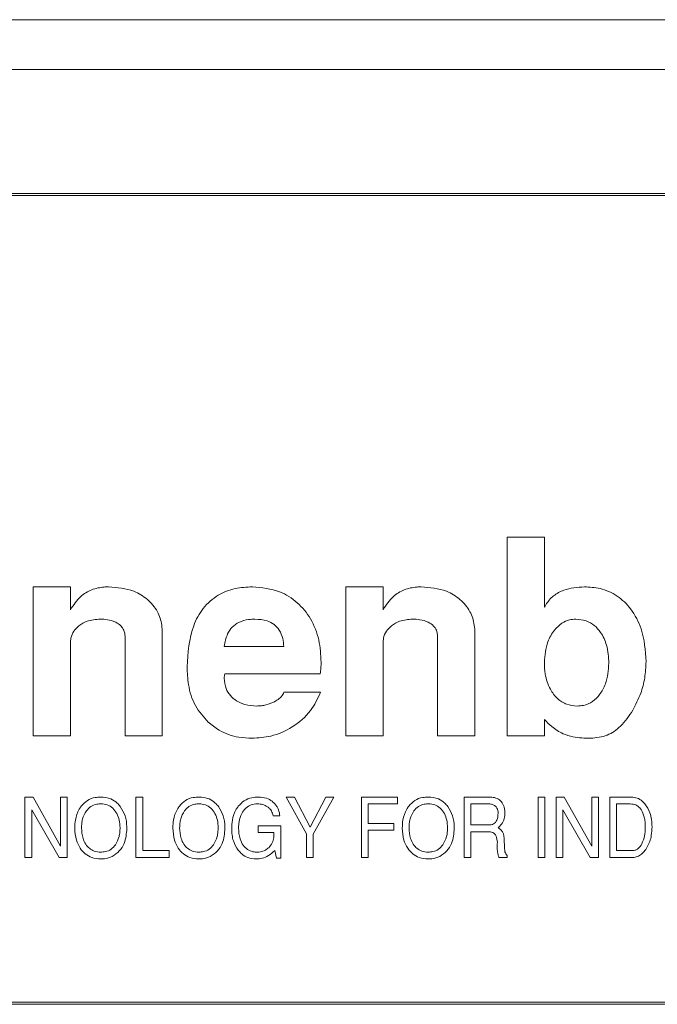
# Model space of a CAD drawing. Units: millimetres. Extents: x 11 to 421, y 5 to 275.
# Drawn here: x 130 to 130, y 117 to 117 of the extents above; entities that cross this region are included whole.
import ezdxf

# ---------------------------------------------------------------- set-up
doc = ezdxf.new("R2010")
doc.units = ezdxf.units.MM

msp = doc.modelspace()

# ---------------------------------------------------------------- linework, layer by layer
at = {"color": 7, "linetype": 'Continuous', "lineweight": 15}
for p, q in [((130.94293, 117.37365), (129.25543, 117.37365)), ((130.8979, 117.34365), (129.30046, 117.34365)), ((129.34918, 117.26865), (130.84918, 117.26865)), ((129.35043, 117.2674), (130.84793, 117.2674)), ((130.01093, 117.0609), (130.03343, 117.0609)), ((130.01093, 116.9409), (130.01093, 117.0609)), ((130.03343, 117.0609), (130.03343, 117.01855)), ((129.72443, 117.0309), (129.74693, 117.0309)), ((129.72443, 116.9409), (129.72443, 117.0309)), ((129.74693, 117.0309), (129.74693, 117.01707)), ((129.91343, 116.9409), (129.91343, 117.0309)), ((129.91343, 117.0309), (129.93593, 117.0309)), ((129.93593, 117.0309), (129.93593, 117.01707)), ((129.77993, 116.9409), (129.77993, 117.00092)), ((129.80243, 117.00296), (129.80243, 116.9409)), ((129.96893, 116.9409), (129.96893, 117.00092)), ((129.99143, 117.00296), (129.99143, 116.9409)), ((129.74693, 116.9972), (129.74693, 116.9409)), ((129.87593, 116.9949), (129.83993, 116.9949)), ((129.93593, 116.9972), (129.93593, 116.9409)), ((129.89794, 116.9784), (129.84026, 116.9784)), ((129.87593, 116.9672), (129.8981, 116.9672)), ((130.03343, 116.9409), (130.03343, 116.95081)), ((129.74693, 116.9409), (129.72443, 116.9409)), ((129.80243, 116.9409), (129.77993, 116.9409)), ((129.93593, 116.9409), (129.91343, 116.9409)), ((129.99143, 116.9409), (129.96893, 116.9409)), ((130.01093, 116.9409), (130.03343, 116.9409)), ((129.7194, 116.8674), (129.7194, 116.9039)), ((129.7194, 116.9039), (129.72428, 116.9039)), ((129.72428, 116.9039), (129.74085, 116.87417)), ((129.74085, 116.9039), (129.74495, 116.9039)), ((129.74085, 116.87417), (129.74085, 116.9039)), ((129.74495, 116.9039), (129.74495, 116.8674)), ((129.78647, 116.8674), (129.78647, 116.9039)), ((129.78647, 116.9039), (129.79058, 116.9039)), ((129.79058, 116.9039), (129.79058, 116.87151)), ((129.88959, 116.88172), (129.87727, 116.9039)), ((129.87727, 116.9039), (129.88241, 116.9039)), ((129.88241, 116.9039), (129.89185, 116.88571)), ((129.89185, 116.88571), (129.9014, 116.9039)), ((129.9061, 116.9039), (129.89369, 116.88149)), ((129.9014, 116.9039), (129.9061, 116.9039)), ((129.92289, 116.9039), (129.94464, 116.9039)), ((129.92289, 116.8674), (129.92289, 116.9039)), ((129.94464, 116.89979), (129.927, 116.89979)), ((129.927, 116.89979), (129.927, 116.88793)), ((129.94464, 116.9039), (129.94464, 116.89979)), ((129.98494, 116.8674), (129.98494, 116.9039)), ((129.98494, 116.9039), (129.99969, 116.9039)), ((129.98905, 116.89979), (129.99988, 116.89979)), ((129.98905, 116.88702), (129.98905, 116.89979)), ((130.02965, 116.8674), (130.02965, 116.9039)), ((130.02965, 116.9039), (130.03376, 116.9039)), ((130.03376, 116.9039), (130.03376, 116.8674)), ((130.0406, 116.8674), (130.0406, 116.9039)), ((130.0406, 116.9039), (130.04548, 116.9039)), ((130.04548, 116.9039), (130.06205, 116.87417)), ((130.06205, 116.9039), (130.06615, 116.9039)), ((130.06205, 116.87417), (130.06205, 116.9039)), ((130.06615, 116.9039), (130.06615, 116.8674)), ((130.073, 116.8674), (130.073, 116.9039)), ((130.073, 116.9039), (130.08608, 116.9039)), ((130.0771, 116.87151), (130.0771, 116.89979)), ((130.0771, 116.89979), (130.08542, 116.89979)), ((129.72351, 116.89608), (129.72351, 116.8674)), ((129.74001, 116.8674), (129.72351, 116.89608)), ((130.04471, 116.89608), (130.04471, 116.8674)), ((130.06121, 116.8674), (130.04471, 116.89608)), ((129.87355, 116.89249), (129.86957, 116.89249)), ((129.927, 116.88793), (129.94246, 116.88793)), ((129.94246, 116.88793), (129.94246, 116.88383)), ((129.86039, 116.88656), (129.87407, 116.88656)), ((129.86039, 116.88246), (129.86039, 116.88656)), ((129.86992, 116.88246), (129.86039, 116.88246)), ((129.87407, 116.88656), (129.87407, 116.86694)), ((129.927, 116.88383), (129.927, 116.8674)), ((129.94246, 116.88383), (129.927, 116.88383)), ((129.99993, 116.88702), (129.98905, 116.88702)), ((129.99998, 116.88291), (129.98905, 116.88291)), ((129.98905, 116.88291), (129.98905, 116.8674)), ((129.88959, 116.8674), (129.88959, 116.88172)), ((129.89369, 116.88149), (129.89369, 116.8674)), ((129.79058, 116.87151), (129.80663, 116.87151)), ((129.80663, 116.87151), (129.80663, 116.8674)), ((129.8714, 116.86694), (129.87042, 116.87164)), ((130.08653, 116.87151), (130.0771, 116.87151)), ((129.72351, 116.8674), (129.7194, 116.8674)), ((129.74495, 116.8674), (129.74001, 116.8674)), ((129.80663, 116.8674), (129.78647, 116.8674)), ((129.87407, 116.86694), (129.8714, 116.86694)), ((129.89369, 116.8674), (129.88959, 116.8674)), ((129.927, 116.8674), (129.92289, 116.8674)), ((129.98905, 116.8674), (129.98494, 116.8674)), ((130.01101, 116.8674), (130.00596, 116.8674)), ((130.01101, 116.86861), (130.01101, 116.8674)), ((130.03376, 116.8674), (130.02965, 116.8674)), ((130.04471, 116.8674), (130.0406, 116.8674)), ((130.06615, 116.8674), (130.06121, 116.8674)), ((130.08706, 116.8674), (130.073, 116.8674)), ((130.84918, 116.77865), (129.34918, 116.77865)), ((130.84793, 116.7799), (129.35043, 116.7799))]:
    msp.add_line(p, q, dxfattribs=at)
for points, knots in [([(129.74693, 117.01707), (129.7488, 117.01993), (129.7521, 117.02497), (129.75962, 117.02948), (129.7656, 117.03079), (129.76904, 117.03088), (129.7699, 117.0309)], [0, 0, 0, 0, 0.35837, 0.633802, 0.908301, 1, 1, 1, 1]), ([(129.7699, 117.0309), (129.77518, 117.0305), (129.78367, 117.02985), (129.79379, 117.02368), (129.7998, 117.01649), (129.80218, 117.00903), (129.80236, 117.00458), (129.80243, 117.00296)], [0, 0, 0, 0, 0.325301, 0.523277, 0.72196, 0.899241, 1, 1, 1, 1]), ([(129.81743, 116.98253), (129.81795, 116.99106), (129.81871, 117.00363), (129.82671, 117.01834), (129.83559, 117.02626), (129.84626, 117.03036), (129.85345, 117.03072), (129.85697, 117.0309)], [0, 0, 0, 0, 0.357045, 0.525878, 0.695771, 0.851068, 1, 1, 1, 1]), ([(129.85697, 117.0309), (129.86259, 117.03041), (129.87245, 117.02954), (129.8845, 117.02178), (129.89276, 117.01163), (129.89773, 116.99901), (129.8982, 116.98988), (129.89843, 116.98536)], [0, 0, 0, 0, 0.241624, 0.423408, 0.604677, 0.804064, 1, 1, 1, 1]), ([(129.93593, 117.01707), (129.9378, 117.01993), (129.9411, 117.02497), (129.94862, 117.02948), (129.9546, 117.03079), (129.95804, 117.03088), (129.9589, 117.0309)], [0, 0, 0, 0, 0.35837, 0.633802, 0.908301, 1, 1, 1, 1]), ([(129.9589, 117.0309), (129.96418, 117.0305), (129.97267, 117.02985), (129.98279, 117.02368), (129.9888, 117.01649), (129.99118, 117.00903), (129.99136, 117.00458), (129.99143, 117.00296)], [0, 0, 0, 0, 0.325301, 0.523277, 0.72196, 0.899241, 1, 1, 1, 1]), ([(130.05764, 117.0309), (130.05338, 117.03063), (130.04673, 117.0302), (130.03872, 117.02576), (130.03517, 117.02164), (130.03372, 117.01906), (130.03343, 117.01855)], [0, 0, 0, 0, 0.441244, 0.689242, 0.938225, 1, 1, 1, 1]), ([(130.09493, 116.98578), (130.09448, 116.99249), (130.09372, 117.00379), (130.08657, 117.01733), (130.07784, 117.02591), (130.06777, 117.03031), (130.06082, 117.03072), (130.05764, 117.0309)], [0, 0, 0, 0, 0.303454, 0.512027, 0.683131, 0.85514, 1, 1, 1, 1]), ([(129.76481, 117.0114), (129.76212, 117.01119), (129.75754, 117.01082), (129.75216, 117.00777), (129.7487, 117.00423), (129.74712, 117.0005), (129.74698, 116.99809), (129.74693, 116.9972)], [0, 0, 0, 0, 0.315521, 0.536607, 0.714965, 0.894719, 1, 1, 1, 1]), ([(129.77993, 117.00092), (129.7798, 117.00225), (129.77958, 117.00458), (129.77737, 117.00758), (129.77399, 117.00993), (129.76953, 117.01123), (129.76628, 117.01135), (129.76481, 117.0114)], [0, 0, 0, 0, 0.1913496, 0.3347515, 0.5264295, 0.7852332, 1, 1, 1, 1]), ([(129.83993, 116.9949), (129.84039, 116.99751), (129.84114, 117.00176), (129.84454, 117.0068), (129.84899, 117.00993), (129.85388, 117.01125), (129.85718, 117.01136), (129.85844, 117.0114)], [0, 0, 0, 0, 0.284008, 0.462677, 0.641993, 0.862573, 1, 1, 1, 1]), ([(129.85844, 117.0114), (129.86097, 117.01125), (129.86505, 117.011), (129.87016, 117.0084), (129.87355, 117.00468), (129.87542, 116.99992), (129.87577, 116.9965), (129.87593, 116.9949)], [0, 0, 0, 0, 0.276368, 0.447444, 0.619364, 0.82292, 1, 1, 1, 1]), ([(129.95381, 117.0114), (129.95112, 117.01119), (129.94654, 117.01082), (129.94116, 117.00777), (129.9377, 117.00423), (129.93612, 117.0005), (129.93598, 116.99809), (129.93593, 116.9972)], [0, 0, 0, 0, 0.315521, 0.536607, 0.714965, 0.894719, 1, 1, 1, 1]), ([(129.96893, 117.00092), (129.9688, 117.00225), (129.96858, 117.00458), (129.96637, 117.00758), (129.96299, 117.00993), (129.95853, 117.01123), (129.95528, 117.01135), (129.95381, 117.0114)], [0, 0, 0, 0, 0.1913496, 0.3347515, 0.5264295, 0.7852332, 1, 1, 1, 1]), ([(130.03343, 116.98522), (130.03376, 116.98948), (130.03431, 116.9965), (130.03895, 117.00441), (130.04357, 117.00893), (130.0482, 117.0111), (130.05115, 117.01131), (130.05244, 117.0114)], [0, 0, 0, 0, 0.354011, 0.582464, 0.752536, 0.892195, 1, 1, 1, 1]), ([(130.05244, 117.0114), (130.05455, 117.01122), (130.05858, 117.01088), (130.06381, 117.00783), (130.06822, 117.00285), (130.07184, 116.99504), (130.07222, 116.98848), (130.07243, 116.98475)], [0, 0, 0, 0, 0.1694282, 0.3220855, 0.4742575, 0.7012345, 1, 1, 1, 1]), ([(129.89843, 116.98536), (129.89842, 116.98478), (129.89841, 116.98361), (129.89832, 116.98129), (129.89809, 116.97955), (129.89794, 116.9784)], [0, 0, 0, 0, 0.250269, 0.500582, 1, 1, 1, 1]), ([(130.05326, 116.9589), (130.05113, 116.95909), (130.04681, 116.95946), (130.04102, 116.96326), (130.0363, 116.96963), (130.03375, 116.97735), (130.03352, 116.98292), (130.03343, 116.98522)], [0, 0, 0, 0, 0.171976, 0.350395, 0.544995, 0.81232, 1, 1, 1, 1]), ([(130.07243, 116.98475), (130.07212, 116.9805), (130.07162, 116.97375), (130.06735, 116.96604), (130.06283, 116.9614), (130.05787, 116.95915), (130.05457, 116.95897), (130.05326, 116.9589)], [0, 0, 0, 0, 0.352879, 0.559148, 0.724034, 0.890157, 1, 1, 1, 1]), ([(130.08691, 116.9563), (130.08864, 116.95968), (130.09182, 116.96592), (130.09445, 116.97597), (130.09477, 116.98248), (130.09493, 116.98578)], [0, 0, 0, 0, 0.367746, 0.679249, 1, 1, 1, 1]), ([(129.83023, 116.94915), (129.8274, 116.95232), (129.82156, 116.95886), (129.81794, 116.97095), (129.81759, 116.97897), (129.81743, 116.98253)], [0, 0, 0, 0, 0.343758, 0.708828, 1, 1, 1, 1]), ([(129.84026, 116.9784), (129.8402, 116.97818), (129.84009, 116.97774), (129.83994, 116.97684), (129.83993, 116.97616), (129.83993, 116.97571)], [0, 0, 0, 0, 0.251016, 0.502272, 1, 1, 1, 1]), ([(129.83993, 116.97571), (129.84012, 116.97358), (129.84045, 116.96978), (129.84343, 116.96508), (129.84737, 116.96176), (129.85285, 116.95932), (129.85712, 116.95905), (129.85957, 116.9589)], [0, 0, 0, 0, 0.218332, 0.389344, 0.559798, 0.747782, 1, 1, 1, 1]), ([(129.8981, 116.9672), (129.89632, 116.96335), (129.89243, 116.95496), (129.88154, 116.94582), (129.86903, 116.94021), (129.86049, 116.93965), (129.85664, 116.9394)], [0, 0, 0, 0, 0.237916, 0.51833, 0.78299, 1, 1, 1, 1]), ([(129.8703, 116.96153), (129.87125, 116.9621), (129.87317, 116.96327), (129.87509, 116.96529), (129.87574, 116.96676), (129.87593, 116.9672)], [0, 0, 0, 0, 0.410502, 0.824854, 1, 1, 1, 1]), ([(129.85957, 116.9589), (129.8605, 116.95893), (129.86237, 116.959), (129.86605, 116.95963), (129.86861, 116.96077), (129.8703, 116.96153)], [0, 0, 0, 0, 0.25117, 0.50287, 1, 1, 1, 1]), ([(130.06139, 116.9394), (130.06481, 116.93977), (130.07148, 116.94048), (130.08058, 116.94684), (130.08465, 116.95291), (130.08691, 116.9563)], [0, 0, 0, 0, 0.318124, 0.619819, 1, 1, 1, 1]), ([(129.85664, 116.9394), (129.854, 116.93953), (129.84712, 116.93985), (129.83776, 116.94309), (129.83233, 116.94746), (129.83023, 116.94915)], [0, 0, 0, 0, 0.275169, 0.71875, 1, 1, 1, 1]), ([(130.03343, 116.95081), (130.03489, 116.94932), (130.03729, 116.94688), (130.04111, 116.94397), (130.04351, 116.94276), (130.04473, 116.94214)], [0, 0, 0, 0, 0.436683, 0.715997, 1, 1, 1, 1]), ([(130.04473, 116.94214), (130.04671, 116.94147), (130.05037, 116.94022), (130.05602, 116.93951), (130.05959, 116.93944), (130.06139, 116.9394)], [0, 0, 0, 0, 0.368697, 0.68261, 1, 1, 1, 1]), ([(129.75345, 116.8984), (129.75461, 116.89963), (129.75692, 116.9021), (129.76127, 116.90371), (129.76406, 116.90385), (129.76516, 116.9039)], [0, 0, 0, 0, 0.374429, 0.751727, 1, 1, 1, 1]), ([(129.75652, 116.89552), (129.75736, 116.89647), (129.75907, 116.89836), (129.76237, 116.89964), (129.76451, 116.89975), (129.76539, 116.89979)], [0, 0, 0, 0, 0.368835, 0.740922, 1, 1, 1, 1]), ([(129.76516, 116.9039), (129.7673, 116.9037), (129.77095, 116.90336), (129.7749, 116.90079), (129.77646, 116.89892), (129.77706, 116.8982)], [0, 0, 0, 0, 0.464333, 0.795287, 1, 1, 1, 1]), ([(129.76539, 116.89979), (129.76668, 116.89969), (129.76926, 116.89948), (129.7727, 116.89727), (129.77513, 116.89397), (129.77665, 116.88987), (129.77681, 116.88692), (129.77689, 116.88537)], [0, 0, 0, 0, 0.1854006, 0.3729696, 0.5721099, 0.7747628, 1, 1, 1, 1]), ([(129.81276, 116.8984), (129.81392, 116.89963), (129.81624, 116.9021), (129.82059, 116.90371), (129.82337, 116.90385), (129.82448, 116.9039)], [0, 0, 0, 0, 0.374429, 0.751727, 1, 1, 1, 1]), ([(129.81583, 116.89552), (129.81668, 116.89647), (129.81838, 116.89836), (129.82168, 116.89964), (129.82382, 116.89975), (129.82471, 116.89979)], [0, 0, 0, 0, 0.3688354, 0.7409222, 1, 1, 1, 1]), ([(129.82448, 116.9039), (129.82661, 116.9037), (129.83027, 116.90336), (129.83421, 116.90079), (129.83578, 116.89892), (129.83638, 116.8982)], [0, 0, 0, 0, 0.4643328, 0.7952874, 1, 1, 1, 1]), ([(129.82471, 116.89979), (129.82599, 116.89969), (129.82858, 116.89948), (129.83201, 116.89727), (129.83445, 116.89397), (129.83597, 116.88987), (129.83612, 116.88692), (129.8362, 116.88537)], [0, 0, 0, 0, 0.185401, 0.37297, 0.57211, 0.774763, 1, 1, 1, 1]), ([(129.84837, 116.89831), (129.8495, 116.89952), (129.85178, 116.90195), (129.85627, 116.90366), (129.85926, 116.90383), (129.86061, 116.9039)], [0, 0, 0, 0, 0.353946, 0.710118, 1, 1, 1, 1]), ([(129.85996, 116.89979), (129.85869, 116.89969), (129.85612, 116.89947), (129.85271, 116.89728), (129.85007, 116.89371), (129.84869, 116.88944), (129.84857, 116.88641), (129.84852, 116.88512)], [0, 0, 0, 0, 0.182728, 0.367555, 0.562768, 0.814408, 1, 1, 1, 1]), ([(129.866, 116.89802), (129.86554, 116.89831), (129.86421, 116.89915), (129.8621, 116.89971), (129.86052, 116.89977), (129.85996, 116.89979)], [0, 0, 0, 0, 0.251376, 0.740605, 1, 1, 1, 1]), ([(129.86061, 116.9039), (129.86227, 116.90378), (129.86521, 116.90355), (129.86864, 116.90171), (129.87008, 116.90015), (129.87066, 116.89952)], [0, 0, 0, 0, 0.439021, 0.774336, 1, 1, 1, 1]), ([(129.95146, 116.8984), (129.95262, 116.89963), (129.95494, 116.9021), (129.95929, 116.90371), (129.96207, 116.90385), (129.96318, 116.9039)], [0, 0, 0, 0, 0.374429, 0.751727, 1, 1, 1, 1]), ([(129.95453, 116.89552), (129.95538, 116.89647), (129.95708, 116.89836), (129.96038, 116.89964), (129.96252, 116.89975), (129.96341, 116.89979)], [0, 0, 0, 0, 0.368835, 0.740922, 1, 1, 1, 1]), ([(129.96318, 116.9039), (129.96531, 116.9037), (129.96897, 116.90336), (129.97291, 116.90079), (129.97448, 116.89892), (129.97508, 116.8982)], [0, 0, 0, 0, 0.464333, 0.795287, 1, 1, 1, 1]), ([(129.96341, 116.89979), (129.96469, 116.89969), (129.96728, 116.89948), (129.97071, 116.89727), (129.97315, 116.89397), (129.97467, 116.88987), (129.97482, 116.88692), (129.9749, 116.88537)], [0, 0, 0, 0, 0.1854006, 0.3729696, 0.5721099, 0.7747628, 1, 1, 1, 1]), ([(129.99969, 116.9039), (130.00059, 116.90387), (130.00268, 116.90379), (130.00558, 116.90299), (130.00702, 116.9016), (130.00759, 116.90105)], [0, 0, 0, 0, 0.312993, 0.7269, 1, 1, 1, 1]), ([(129.99988, 116.89979), (130.00062, 116.89974), (130.00195, 116.89963), (130.00365, 116.89866), (130.0048, 116.89733), (130.00539, 116.89573), (130.00545, 116.89464), (130.00547, 116.89412)], [0, 0, 0, 0, 0.247454, 0.44182, 0.636237, 0.826826, 1, 1, 1, 1]), ([(130.00759, 116.90105), (130.00816, 116.90008), (130.0091, 116.89846), (130.00952, 116.89584), (130.00956, 116.89434), (130.00958, 116.89359)], [0, 0, 0, 0, 0.42554, 0.709816, 1, 1, 1, 1]), ([(130.08542, 116.89979), (130.08658, 116.89967), (130.08873, 116.89944), (130.09085, 116.8978), (130.0917, 116.89667), (130.09195, 116.89633)], [0, 0, 0, 0, 0.44843, 0.832333, 1, 1, 1, 1]), ([(130.08608, 116.9039), (130.08726, 116.90378), (130.08962, 116.90353), (130.09233, 116.90182), (130.09366, 116.90043), (130.09417, 116.89989)], [0, 0, 0, 0, 0.3790724, 0.7598088, 1, 1, 1, 1]), ([(130.09417, 116.89989), (130.09537, 116.89812), (130.09736, 116.89518), (130.09839, 116.89026), (130.09849, 116.88742), (130.09855, 116.88598)], [0, 0, 0, 0, 0.426644, 0.708944, 1, 1, 1, 1]), ([(129.74952, 116.88519), (129.74959, 116.88681), (129.74976, 116.89074), (129.75128, 116.89531), (129.75303, 116.89781), (129.75345, 116.8984)], [0, 0, 0, 0, 0.346069, 0.843446, 1, 1, 1, 1]), ([(129.75362, 116.88522), (129.75365, 116.88613), (129.7537, 116.88795), (129.7543, 116.89155), (129.75563, 116.89394), (129.75652, 116.89552)], [0, 0, 0, 0, 0.251575, 0.5035623, 1, 1, 1, 1]), ([(129.77706, 116.8982), (129.77815, 116.89638), (129.78043, 116.89258), (129.78094, 116.88779), (129.78099, 116.8852), (129.781, 116.8849)], [0, 0, 0, 0, 0.448994, 0.93555, 1, 1, 1, 1]), ([(129.80883, 116.88519), (129.8089, 116.88681), (129.80908, 116.89074), (129.81059, 116.89531), (129.81234, 116.89781), (129.81276, 116.8984)], [0, 0, 0, 0, 0.346069, 0.843446, 1, 1, 1, 1]), ([(129.81294, 116.88522), (129.81296, 116.88613), (129.81301, 116.88795), (129.81361, 116.89155), (129.81495, 116.89394), (129.81583, 116.89552)], [0, 0, 0, 0, 0.251575, 0.5035623, 1, 1, 1, 1]), ([(129.83638, 116.8982), (129.83747, 116.89638), (129.83974, 116.89258), (129.84025, 116.88779), (129.8403, 116.8852), (129.84031, 116.8849)], [0, 0, 0, 0, 0.4489942, 0.9355497, 1, 1, 1, 1]), ([(129.84442, 116.88478), (129.84449, 116.88649), (129.84466, 116.89054), (129.84618, 116.89523), (129.84795, 116.89772), (129.84837, 116.89831)], [0, 0, 0, 0, 0.358738, 0.848524, 1, 1, 1, 1]), ([(129.86957, 116.89249), (129.86942, 116.89304), (129.869, 116.89455), (129.86782, 116.89653), (129.86652, 116.8976), (129.866, 116.89802)], [0, 0, 0, 0, 0.251703, 0.701079, 1, 1, 1, 1]), ([(129.87066, 116.89952), (129.87105, 116.89901), (129.87184, 116.89799), (129.87306, 116.89569), (129.87336, 116.89377), (129.87355, 116.89249)], [0, 0, 0, 0, 0.251424, 0.503263, 1, 1, 1, 1]), ([(129.94753, 116.88519), (129.9476, 116.88681), (129.94778, 116.89074), (129.94929, 116.89531), (129.95104, 116.89781), (129.95146, 116.8984)], [0, 0, 0, 0, 0.346069, 0.843446, 1, 1, 1, 1]), ([(129.95164, 116.88522), (129.95166, 116.88613), (129.95171, 116.88795), (129.95231, 116.89155), (129.95365, 116.89394), (129.95453, 116.89552)], [0, 0, 0, 0, 0.251575, 0.503562, 1, 1, 1, 1]), ([(129.97508, 116.8982), (129.97617, 116.89638), (129.97844, 116.89258), (129.97895, 116.88779), (129.979, 116.8852), (129.97901, 116.8849)], [0, 0, 0, 0, 0.448994, 0.93555, 1, 1, 1, 1]), ([(130.00547, 116.89412), (130.0054, 116.89268), (130.0053, 116.8907), (130.004, 116.88854), (130.00277, 116.88756), (130.00134, 116.88709), (130.00038, 116.88704), (129.99993, 116.88702)], [0, 0, 0, 0, 0.413888, 0.567258, 0.721302, 0.86595, 1, 1, 1, 1]), ([(130.09195, 116.89633), (130.0927, 116.89484), (130.09387, 116.89249), (130.09436, 116.8889), (130.09441, 116.88696), (130.09444, 116.88598)], [0, 0, 0, 0, 0.458756, 0.727465, 1, 1, 1, 1]), ([(130.00958, 116.89359), (130.00946, 116.89236), (130.00921, 116.88991), (130.00746, 116.88718), (130.00605, 116.88589), (130.00554, 116.88542)], [0, 0, 0, 0, 0.3881671, 0.7789942, 1, 1, 1, 1]), ([(129.76512, 116.86649), (129.76332, 116.86664), (129.75998, 116.86692), (129.7557, 116.86945), (129.75248, 116.8731), (129.74994, 116.87842), (129.74967, 116.88271), (129.74952, 116.88519)], [0, 0, 0, 0, 0.196751, 0.36462, 0.531959, 0.728025, 1, 1, 1, 1]), ([(129.76526, 116.87059), (129.76391, 116.87071), (129.76144, 116.87091), (129.7583, 116.87279), (129.75597, 116.87545), (129.75397, 116.87961), (129.75376, 116.88307), (129.75362, 116.88522)], [0, 0, 0, 0, 0.191776, 0.350723, 0.509008, 0.694304, 1, 1, 1, 1]), ([(129.781, 116.8849), (129.78074, 116.8818), (129.78033, 116.87688), (129.77665, 116.87113), (129.77247, 116.86781), (129.76832, 116.8666), (129.76591, 116.86652), (129.76512, 116.86649)], [0, 0, 0, 0, 0.33713, 0.534939, 0.733566, 0.913475, 1, 1, 1, 1]), ([(129.77689, 116.88537), (129.77686, 116.88446), (129.7768, 116.88265), (129.77624, 116.87905), (129.77494, 116.87665), (129.77408, 116.87506)], [0, 0, 0, 0, 0.2513861, 0.5030499, 1, 1, 1, 1]), ([(129.82443, 116.86649), (129.82263, 116.86664), (129.81929, 116.86692), (129.81501, 116.86945), (129.81179, 116.8731), (129.80926, 116.87842), (129.80899, 116.88271), (129.80883, 116.88519)], [0, 0, 0, 0, 0.196751, 0.36462, 0.531959, 0.728025, 1, 1, 1, 1]), ([(129.82457, 116.87059), (129.82322, 116.87071), (129.82075, 116.87091), (129.81761, 116.87279), (129.81528, 116.87545), (129.81329, 116.87961), (129.81307, 116.88307), (129.81294, 116.88522)], [0, 0, 0, 0, 0.1917762, 0.3507226, 0.5090077, 0.6943043, 1, 1, 1, 1]), ([(129.84031, 116.8849), (129.84005, 116.8818), (129.83964, 116.87688), (129.83596, 116.87113), (129.83178, 116.86781), (129.82763, 116.8666), (129.82522, 116.86652), (129.82443, 116.86649)], [0, 0, 0, 0, 0.33713, 0.534939, 0.733566, 0.913475, 1, 1, 1, 1]), ([(129.8362, 116.88537), (129.83617, 116.88446), (129.83612, 116.88265), (129.83555, 116.87905), (129.83425, 116.87665), (129.8334, 116.87506)], [0, 0, 0, 0, 0.251386, 0.50305, 1, 1, 1, 1]), ([(129.84839, 116.87174), (129.84727, 116.87355), (129.84548, 116.87642), (129.84456, 116.88101), (129.84446, 116.88351), (129.84442, 116.88478)], [0, 0, 0, 0, 0.457045, 0.725083, 1, 1, 1, 1]), ([(129.84852, 116.88512), (129.84867, 116.8829), (129.8489, 116.87925), (129.85113, 116.87486), (129.85385, 116.87211), (129.8569, 116.87076), (129.85894, 116.87064), (129.85979, 116.87059)], [0, 0, 0, 0, 0.320938, 0.528609, 0.702123, 0.876405, 1, 1, 1, 1]), ([(129.86997, 116.8812), (129.86997, 116.8813), (129.86997, 116.88151), (129.86996, 116.88193), (129.86994, 116.88225), (129.86992, 116.88246)], [0, 0, 0, 0, 0.2500779, 0.5001708, 1, 1, 1, 1]), ([(129.96313, 116.86649), (129.96133, 116.86664), (129.95799, 116.86692), (129.95371, 116.86945), (129.95049, 116.8731), (129.94796, 116.87842), (129.94769, 116.88271), (129.94753, 116.88519)], [0, 0, 0, 0, 0.196751, 0.36462, 0.531959, 0.728025, 1, 1, 1, 1]), ([(129.96327, 116.87059), (129.96192, 116.87071), (129.95945, 116.87091), (129.95631, 116.87279), (129.95398, 116.87545), (129.95199, 116.87961), (129.95177, 116.88307), (129.95164, 116.88522)], [0, 0, 0, 0, 0.191776, 0.350723, 0.509008, 0.694304, 1, 1, 1, 1]), ([(129.97901, 116.8849), (129.97875, 116.8818), (129.97834, 116.87688), (129.97466, 116.87113), (129.97048, 116.86781), (129.96633, 116.8666), (129.96392, 116.86652), (129.96313, 116.86649)], [0, 0, 0, 0, 0.33713, 0.534939, 0.733566, 0.913475, 1, 1, 1, 1]), ([(129.9749, 116.88537), (129.97487, 116.88446), (129.97482, 116.88265), (129.97425, 116.87905), (129.97295, 116.87665), (129.9721, 116.87506)], [0, 0, 0, 0, 0.251386, 0.50305, 1, 1, 1, 1]), ([(130.00502, 116.87637), (130.00491, 116.87774), (130.00476, 116.87962), (130.00349, 116.88163), (130.0023, 116.88252), (130.00106, 116.88287), (130.00028, 116.8829), (129.99998, 116.88291)], [0, 0, 0, 0, 0.434597, 0.591888, 0.749971, 0.902377, 1, 1, 1, 1]), ([(130.00554, 116.88542), (130.00581, 116.88521), (130.00635, 116.88478), (130.00739, 116.88389), (130.00801, 116.88307), (130.00842, 116.88252)], [0, 0, 0, 0, 0.251561, 0.503225, 1, 1, 1, 1]), ([(130.00842, 116.88252), (130.00853, 116.88227), (130.00876, 116.88176), (130.00898, 116.88068), (130.00907, 116.87986), (130.00912, 116.87932)], [0, 0, 0, 0, 0.2516394, 0.5035242, 1, 1, 1, 1]), ([(130.09444, 116.88598), (130.09442, 116.88509), (130.09438, 116.8833), (130.09401, 116.87974), (130.09304, 116.87724), (130.0924, 116.87558)], [0, 0, 0, 0, 0.2509786, 0.5020901, 1, 1, 1, 1]), ([(130.09855, 116.88598), (130.09847, 116.88423), (130.09834, 116.88121), (130.09718, 116.87647), (130.09562, 116.87379), (130.09471, 116.87221)], [0, 0, 0, 0, 0.361912, 0.624247, 1, 1, 1, 1]), ([(129.86679, 116.8733), (129.86757, 116.8742), (129.86912, 116.876), (129.86989, 116.87891), (129.86995, 116.88064), (129.86997, 116.8812)], [0, 0, 0, 0, 0.403015, 0.808096, 1, 1, 1, 1]), ([(130.00515, 116.87077), (130.0051, 116.87124), (130.00498, 116.87217), (130.00493, 116.87404), (130.00498, 116.87544), (130.00502, 116.87637)], [0, 0, 0, 0, 0.250349, 0.500565, 1, 1, 1, 1]), ([(130.00912, 116.87932), (130.00914, 116.87869), (130.00918, 116.87742), (130.00927, 116.87551), (130.00937, 116.87361), (130.00944, 116.87234), (130.00948, 116.87171)], [0, 0, 0, 0, 0.250023, 0.500036, 0.750012, 1, 1, 1, 1]), ([(129.77408, 116.87506), (129.77328, 116.8741), (129.77165, 116.87217), (129.76837, 116.87077), (129.76618, 116.87065), (129.76526, 116.87059)], [0, 0, 0, 0, 0.3627432, 0.7290778, 1, 1, 1, 1]), ([(129.8334, 116.87506), (129.83259, 116.8741), (129.83097, 116.87217), (129.82768, 116.87077), (129.8255, 116.87065), (129.82457, 116.87059)], [0, 0, 0, 0, 0.362743, 0.729078, 1, 1, 1, 1]), ([(129.85918, 116.86649), (129.85749, 116.86664), (129.85438, 116.86692), (129.85069, 116.8691), (129.84907, 116.87095), (129.84839, 116.87174)], [0, 0, 0, 0, 0.405737, 0.748355, 1, 1, 1, 1]), ([(129.87042, 116.87164), (129.8692, 116.87053), (129.86698, 116.86852), (129.86305, 116.86666), (129.86044, 116.86654), (129.85918, 116.86649)], [0, 0, 0, 0, 0.386673, 0.704887, 1, 1, 1, 1]), ([(129.85979, 116.87059), (129.86044, 116.87063), (129.86217, 116.87071), (129.86467, 116.87156), (129.86615, 116.87278), (129.86679, 116.8733)], [0, 0, 0, 0, 0.251691, 0.677969, 1, 1, 1, 1]), ([(129.9721, 116.87506), (129.97129, 116.8741), (129.96967, 116.87217), (129.96638, 116.87077), (129.9642, 116.87065), (129.96327, 116.87059)], [0, 0, 0, 0, 0.362743, 0.729078, 1, 1, 1, 1]), ([(130.00596, 116.8674), (130.00587, 116.86768), (130.0057, 116.86823), (130.00539, 116.86935), (130.00525, 116.8702), (130.00515, 116.87077)], [0, 0, 0, 0, 0.250312, 0.500686, 1, 1, 1, 1]), ([(130.00948, 116.87171), (130.00952, 116.87141), (130.00963, 116.87063), (130.01012, 116.86952), (130.01074, 116.86889), (130.01101, 116.86861)], [0, 0, 0, 0, 0.252633, 0.668723, 1, 1, 1, 1]), ([(130.0924, 116.87558), (130.09176, 116.87456), (130.09077, 116.87299), (130.08854, 116.87169), (130.08722, 116.87157), (130.08653, 116.87151)], [0, 0, 0, 0, 0.4743655, 0.7267296, 1, 1, 1, 1]), ([(130.09471, 116.87221), (130.09409, 116.87142), (130.09285, 116.86983), (130.09047, 116.86806), (130.08838, 116.86746), (130.08726, 116.86741), (130.08706, 116.8674)], [0, 0, 0, 0, 0.320288, 0.643168, 0.933631, 1, 1, 1, 1])]:
    msp.add_open_spline(points, degree=3, knots=knots, dxfattribs=at)

doc.saveas('drawing.dxf')
